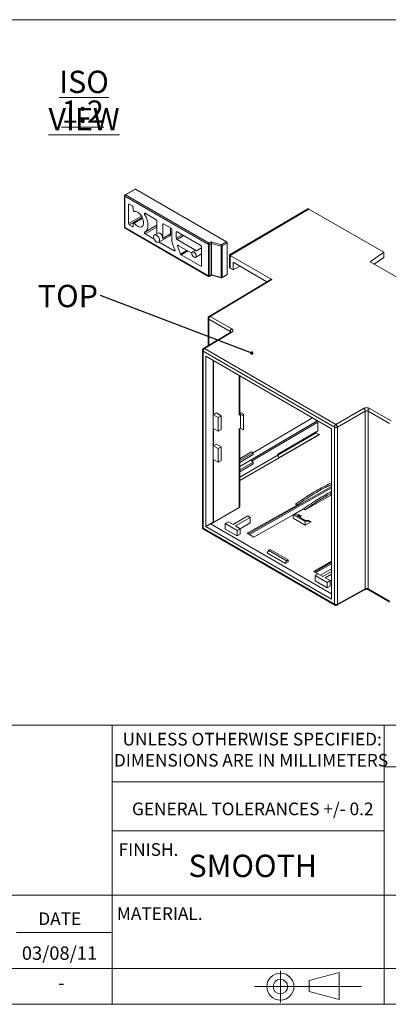
# Model space of a CAD drawing. Units: millimetres. Extents: x 5 to 292, y 5 to 205.
# Drawn here: x 173 to 217, y 5 to 122 of the extents above; entities that cross this region are included whole.
import ezdxf

# ---------------------------------------------------------------- set-up
doc = ezdxf.new("R2010")
doc.units = ezdxf.units.MM
doc.linetypes.add('CENTERX2', pattern=[20.32, 12.7, -2.54, 2.54, -2.54])
doc.styles.add('SLDTEXTSTYLE0', font='TXT', dxfattribs={"width": 0.75})
doc.dimstyles.new('SLDDIMSTYLE0', dxfattribs={"dimtxt": 0, "dimasz": 0.4, "dimexe": 0, "dimexo": 0.0625, "dimgap": 0, "dimtad": 0, "dimtih": 1, "dimtoh": 1, "dimdec": 0, "dimrnd": 1e-09, "dimzin": 0, "dimdsep": 46, "dimtxsty": 'Standard', "dimblk1": 'DOT', "dimblk2": 'DOT', "dimsah": 1, "dimcen": 0.09, "dimadec": 0, "dimazin": 0, "dimtfac": 0.4, "dimtdec": 0, "dimtofl": 0, "dimtmove": 0, "dimatfit": 3, "dimldrblk": 'DOT', "dimfxl": 0, "dimfrac": 2, "dimtolj": 1, "dimtzin": 0, "dimarcsym": 0})

# ---------------------------------------------------------------- blocks, each defined once
blk = doc.blocks.new('SW_NOTE_1')
at = {"color": 0, "linetype": 'Continuous', "lineweight": 0, "char_height": 1.5, "attachment_point": 2, "style": 'SLDTEXTSTYLE0'}
for s, insert in [('UNLESS OTHERWISE SPECIFIED:', (14.18, 1.93)), ('DIMENSIONS ARE IN MILLIMETERS', (14.04, -0.57))]:
    blk.add_mtext(s, dxfattribs=dict(at, insert=insert))
blk = doc.blocks.new('SW_NOTE_6')
at = {"color": 0, "linetype": 'Continuous', "lineweight": 0, "insert": (-3.85, 1.26), "char_height": 2.646, "attachment_point": 2, "style": 'SLDTEXTSTYLE0'}
blk.add_mtext('TOP', dxfattribs=at)
blk = doc.blocks.new('_DOT')
at = {"color": 0, "linetype": 'ByBlock', "lineweight": -2}
blk.add_line((-0.5, 0), (-1, 0), dxfattribs=at)
at = {"color": 0, "linetype": 'ByBlock', "const_width": 0.5}
blk.add_lwpolyline([(-0.25, 0, 1), (0.25, 0, 1)], format="xyb", close=True, dxfattribs=at)
blk = doc.blocks.new('SW_NOTE_9')
at = {"color": 0, "linetype": 'Continuous', "lineweight": 0, "char_height": 2.646, "attachment_point": 2, "style": 'SLDTEXTSTYLE0'}
for s, insert in [('\\LISO VIEW', (9.47, 3.41)), ('\\L1:2', (9.31, -0.12))]:
    blk.add_mtext(s, dxfattribs=dict(at, insert=insert))

msp = doc.modelspace()

# ---------------------------------------------------------------- linework, layer by layer
at = {"color": 7, "linetype": 'Continuous', "lineweight": 0}
for p, q in [((279.1343, 121.6439), (163.9198, 121.6439)), ((292, 38.0853), (138.6727, 38.0853)), ((184.128, 5), (184.128, 38.0853)), ((216.3755, 38.0853), (216.3755, 5)), ((292, 33.1222), (216.3755, 33.1222)), ((184.128, 31.3732), (216.3755, 31.3732)), ((216.3755, 25.5474), (184.128, 25.5474)), ((159.4, 17.9475), (292, 17.9475)), ((172.8071, 13.5), (184.128, 13.5)), ((138.6727, 9.25), (292, 9.25)), ((211.0459, 8.7696), (207.5014, 7.8199)), ((211.0459, 8.7696), (211.0459, 5.5619)), ((207.5014, 6.5117), (207.5014, 7.8199)), ((211.0459, 5.5619), (207.5014, 6.5117)), ((5, 5), (292, 5))]:
    msp.add_line(p, q, dxfattribs=at)
at = {"color": 7, "linetype": 'Continuous', "lineweight": 15}
for p, q in [((186.8512, 101.5702), (185.6668, 100.8865)), ((186.9137, 101.5641), (185.7293, 100.8803)), ((186.9137, 101.5641), (197.6971, 95.3389)), ((185.6043, 100.7782), (185.6043, 97.063)), ((195.5404, 95.0124), (185.6409, 100.7272)), ((185.6409, 100.7272), (185.6409, 97.012)), ((185.7293, 100.8803), (195.6288, 95.1655)), ((186.0828, 97.4917), (186.0828, 99.7372)), ((186.1712, 99.7882), (186.5248, 99.5841)), ((186.6132, 99.431), (186.6132, 99.0965)), ((207.3385, 99.222), (198.0551, 93.7693)), ((198.1282, 93.7265), (207.462, 99.2088)), ((207.462, 99.2088), (216.323, 94.0935)), ((187.7106, 98.1959), (186.6391, 97.5773)), ((188.0449, 98.7066), (189.3532, 97.9513)), ((185.6409, 97.012), (195.5404, 91.2971)), ((185.6668, 96.9547), (195.5663, 91.2399)), ((186.5248, 97.1345), (186.1712, 97.3386)), ((186.6132, 97.5201), (186.6132, 97.1856)), ((188.0184, 96.4866), (189.4416, 97.3081)), ((189.4416, 97.7982), (189.4416, 96.3139)), ((190.1487, 95.7365), (190.1487, 97.39)), ((190.2371, 97.4411), (191.121, 96.9308)), ((191.0679, 96.9614), (191.0679, 96.2672)), ((189.1234, 95.6343), (188.0449, 96.257)), ((189.5452, 96.3737), (189.1563, 96.1491)), ((189.6562, 95.2831), (190.9644, 96.0383)), ((191.0679, 96.2672), (190.1487, 95.7365)), ((191.0679, 96.3895), (191.2094, 96.3079)), ((191.2094, 96.7777), (191.2094, 95.5472)), ((191.7397, 95.7571), (191.7397, 96.4716)), ((192.4469, 96.1654), (191.7397, 95.7571)), ((191.8281, 96.5226), (194.6565, 94.8898)), ((191.8281, 95.604), (192.6237, 96.0633)), ((191.5053, 94.2593), (189.6941, 95.3049)), ((191.3041, 95.0842), (191.5819, 94.3682)), ((194.1262, 94.2773), (191.8281, 95.604)), ((192.2453, 93.8832), (191.8881, 94.8039)), ((191.9646, 94.9128), (193.5788, 93.981)), ((194.7449, 94.7367), (194.7449, 92.4912)), ((195.5404, 91.2971), (195.5404, 95.0124)), ((195.6288, 95.1655), (195.8851, 95.3134)), ((195.7172, 95.0124), (195.9116, 95.1246)), ((195.7172, 95.0124), (195.7172, 91.2971)), ((195.8851, 95.3134), (197.0907, 94.9889)), ((195.9116, 95.1246), (197.0379, 94.8214)), ((195.9116, 95.1246), (195.9116, 91.4094)), ((197.0379, 94.8214), (197.0379, 91.1062)), ((197.0907, 94.9889), (197.6971, 95.3389)), ((197.1791, 94.8358), (197.7855, 95.1858)), ((197.1791, 94.8358), (197.1791, 91.1205)), ((197.7855, 95.1858), (197.7855, 91.4706)), ((194.6565, 92.4402), (192.3218, 93.7879)), ((193.9387, 94.2959), (193.6559, 94.1326)), ((194.0308, 93.4831), (194.7449, 93.8953)), ((198.055, 93.7692), (198.055, 92.3089)), ((203.078, 90.869), (198.1282, 93.7265)), ((198.1282, 92.2073), (198.1282, 93.7265)), ((214.7099, 92.9659), (216.323, 94.0935)), ((215.1897, 92.6889), (216.323, 93.4811)), ((216.323, 94.0935), (216.323, 93.4811)), ((198.4818, 92.0032), (198.1282, 92.2073)), ((198.4818, 92.9099), (198.4818, 92.0032)), ((198.4818, 92.9099), (202.4826, 90.6003)), ((198.4818, 92.0032), (199.2671, 92.4566)), ((228.1449, 85.21), (214.7099, 92.9659)), ((195.6822, 91.2351), (195.6929, 91.2415)), ((195.6913, 91.2399), (195.9039, 91.3626)), ((195.6913, 91.2399), (195.6932, 91.241)), ((195.9116, 91.4094), (195.7172, 91.2971)), ((195.9027, 91.3619), (197.0582, 91.0509)), ((197.0379, 91.1062), (195.9116, 91.4094)), ((197.1442, 91.0586), (197.1548, 91.065)), ((197.1532, 91.0633), (197.7596, 91.4134)), ((197.1532, 91.0633), (197.1551, 91.0645)), ((197.1791, 91.1205), (197.7855, 91.4706)), ((202.9523, 90.881), (195.623, 86.5009)), ((195.7517, 86.4907), (203.078, 90.869)), ((198.3051, 85.0166), (195.7517, 86.4907)), ((195.5032, 86.2887), (195.5032, 83.026)), ((198.1298, 84.7113), (195.5764, 86.1854)), ((198.1846, 84.6199), (194.9521, 82.6881)), ((195.0808, 82.678), (198.3082, 84.6067)), ((198.1997, 84.6245), (198.1841, 84.619)), ((194.8323, 82.476), (194.8323, 61.4905)), ((210.4727, 73.3859), (194.9056, 82.3727)), ((194.9056, 82.3727), (194.9056, 61.3891)), ((210.648, 73.6912), (195.0808, 82.678)), ((195.243, 81.7678), (210.1353, 73.1707)), ((195.243, 61.6043), (195.243, 81.7678)), ((196.1268, 81.2576), (196.1268, 62.1146)), ((196.1368, 74.8443), (196.1368, 81.2518)), ((199.2591, 74.8998), (199.2591, 79.4494)), ((196.4873, 75.0502), (196.1368, 74.8443)), ((196.6925, 74.5235), (196.1368, 74.8443)), ((197.0461, 74.7276), (196.4873, 75.0502)), ((196.6925, 74.5235), (197.0461, 74.7276)), ((197.0461, 73.0945), (197.0461, 74.7276)), ((199.1874, 74.7992), (199.3611, 74.9012)), ((199.3611, 75.1053), (199.2591, 75.0464)), ((199.3611, 75.1053), (199.7147, 74.9012)), ((199.3611, 74.9012), (199.3611, 73.2682)), ((199.3611, 74.9012), (199.7147, 74.6971)), ((199.7147, 74.9012), (199.7147, 74.6971)), ((199.7147, 73.0641), (199.7147, 74.6971)), ((213.9322, 75.5871), (210.648, 73.6912)), ((214.1089, 75.281), (210.8247, 73.385)), ((214.1089, 54.2317), (214.1089, 75.281)), ((217.0142, 73.8096), (214.4609, 75.2836)), ((214.4609, 75.2836), (214.4609, 54.2273)), ((217.1894, 74.1149), (214.6362, 75.5889)), ((196.6925, 72.8904), (196.6925, 74.5235)), ((199.2591, 68.7144), (208.3348, 74.0459)), ((200.6627, 69.333), (208.5131, 73.9447)), ((207.8814, 74.4718), (200.8395, 70.335)), ((208.3348, 74.2101), (208.3348, 74.0459)), ((208.3348, 74.0459), (208.5131, 73.9447)), ((208.5131, 73.9447), (208.5131, 72.924)), ((196.1368, 73.2112), (196.6925, 72.8904)), ((196.1368, 71.1699), (196.1368, 73.2112)), ((197.0461, 73.0945), (196.6925, 72.8904)), ((199.3611, 73.2682), (199.1874, 73.1661)), ((199.1874, 73.1661), (199.1874, 63.861)), ((199.2591, 63.9599), (199.2591, 73.2082)), ((199.3611, 73.2682), (199.7147, 73.0641)), ((208.5131, 72.924), (203.782, 70.1928)), ((203.782, 70.0702), (208.3348, 72.6986)), ((208.687, 72.4987), (203.9581, 69.7662)), ((208.3348, 72.6986), (208.3348, 72.8211)), ((208.3348, 72.6986), (208.687, 72.4987)), ((208.6914, 72.4962), (208.687, 72.4987)), ((210.1353, 73.1707), (210.1353, 53.0071)), ((210.4727, 52.4023), (210.4727, 73.3859)), ((210.8247, 73.385), (210.8247, 52.4014)), ((196.4873, 71.3758), (196.1368, 71.1699)), ((196.6925, 70.8491), (196.1368, 71.1699)), ((197.0461, 71.0532), (196.4873, 71.3758)), ((196.6925, 70.8491), (197.0461, 71.0532)), ((196.6925, 69.216), (196.6925, 70.8491)), ((197.0461, 69.4201), (197.0461, 71.0532)), ((200.6627, 70.4353), (199.2591, 69.6108)), ((199.2591, 69.4049), (200.841, 70.3341)), ((199.2591, 69.2007), (200.841, 70.13)), ((200.841, 70.3341), (200.6627, 70.4353)), ((200.841, 70.3341), (200.841, 70.13)), ((203.782, 70.1928), (203.782, 70.0703)), ((196.1368, 69.5368), (196.6925, 69.216)), ((196.1368, 62.1088), (196.1368, 69.5368)), ((197.0461, 69.4201), (196.6925, 69.216)), ((200.841, 69.2318), (199.2591, 68.3025)), ((200.841, 69.0277), (199.2591, 68.0984)), ((200.6627, 69.333), (200.841, 69.2318)), ((200.841, 69.2318), (200.841, 69.0277)), ((207.0024, 63.5965), (210.1353, 65.3735)), ((205.871, 64.2496), (206.0478, 64.1475)), ((195.791, 61.9003), (199.1874, 63.861)), ((206.0478, 64.1475), (200.1465, 60.8003)), ((200.9243, 60.3512), (205.591, 62.9982)), ((205.5911, 63.0019), (205.588, 62.5919)), ((207.0053, 62.1855), (205.5911, 63.0019)), ((205.5911, 63.0019), (206.295, 62.9929)), ((205.5973, 63.0018), (206.8256, 63.6985)), ((206.295, 62.9929), (206.5425, 62.85)), ((206.8256, 63.6985), (207.0024, 63.5965)), ((196.1268, 62.1146), (195.243, 61.6043)), ((195.7864, 61.9029), (196.1368, 62.1088)), ((210.1353, 53.6194), (195.7864, 61.9029)), ((196.1268, 62.1146), (196.1368, 62.1088)), ((197.8946, 62.1555), (197.5411, 61.9514)), ((197.5411, 61.9514), (198.9553, 61.135)), ((197.5411, 61.9514), (197.5411, 61.2982)), ((198.4603, 61.8289), (197.8946, 62.1555)), ((200.2281, 62.8494), (198.4603, 61.8289)), ((200.5109, 62.6862), (198.7431, 61.6657)), ((199.3088, 61.339), (200.5109, 62.0329)), ((200.5109, 62.6862), (200.2281, 62.8494)), ((200.5109, 62.0329), (200.5109, 62.6862)), ((205.588, 62.5919), (207.0022, 61.7754)), ((206.5425, 62.85), (206.0849, 62.8559)), ((206.0849, 62.8559), (207.0042, 62.3252)), ((206.3168, 62.722), (206.5425, 62.85)), ((207.0053, 62.1855), (207.0022, 61.7754)), ((207.0022, 61.7754), (207.7093, 62.1765)), ((207.0042, 62.3252), (207.4618, 62.3194)), ((207.7093, 62.1765), (207.0053, 62.1855)), ((207.4618, 62.3194), (207.7093, 62.1765)), ((194.8345, 61.4918), (194.8468, 61.4071)), ((210.4727, 52.4023), (194.9056, 61.3891)), ((194.9573, 61.2746), (210.5245, 52.2878)), ((210.1353, 53.0071), (195.243, 61.6043)), ((198.9553, 60.4818), (197.5411, 61.2982)), ((199.3088, 61.3391), (198.7431, 61.6657)), ((198.9553, 61.135), (199.3088, 61.3391)), ((198.9553, 61.135), (198.9553, 60.4818)), ((199.3088, 60.6859), (198.9553, 60.4818)), ((199.3088, 60.6859), (199.3088, 61.3391)), ((200.1465, 60.8003), (200.9243, 60.3512)), ((202.6891, 58.7753), (202.5124, 58.4691)), ((204.6337, 57.2445), (202.5124, 58.4691)), ((202.5124, 58.4283), (202.5124, 58.4691)), ((204.6337, 57.2037), (202.5124, 58.4283)), ((202.8659, 58.8773), (202.6891, 58.7753)), ((204.8105, 57.5507), (202.6891, 58.7753)), ((204.9872, 57.6527), (202.8659, 58.8773)), ((204.8105, 57.5507), (204.6337, 57.2445)), ((204.9872, 57.4078), (204.6337, 57.2037)), ((204.6337, 57.2037), (204.6337, 57.2445)), ((204.8105, 57.5507), (204.9872, 57.6527)), ((204.9872, 57.4078), (204.9872, 57.6527)), ((210.1353, 57.483), (207.9954, 56.2692)), ((207.9954, 56.2692), (208.4963, 55.98)), ((208.5442, 56.0076), (208.1906, 55.8035)), ((209.1099, 55.6811), (208.5442, 56.0076)), ((208.8215, 55.8475), (210.1353, 56.5928)), ((210.1353, 56.2731), (209.1099, 55.6811)), ((208.1906, 55.1503), (208.1906, 55.8035)), ((208.1906, 55.8035), (209.6048, 54.9871)), ((209.6048, 54.3339), (208.1906, 55.1503)), ((210.1353, 55.9465), (209.3927, 55.5178)), ((209.9584, 55.1912), (209.3927, 55.5178)), ((209.6048, 54.9871), (209.9584, 55.1912)), ((209.6048, 54.9871), (209.6048, 54.3339)), ((209.9584, 55.1911), (210.1353, 55.2933)), ((209.9584, 54.538), (209.9584, 55.1912)), ((209.9584, 54.538), (209.6048, 54.3339)), ((210.7712, 52.286), (214.0586, 54.1181)), ((214.1089, 54.2317), (210.8247, 52.4014)), ((217.0142, 52.7533), (214.4609, 54.2273)), ((214.5118, 54.1134), (217.066, 52.6389))]:
    msp.add_line(p, q, dxfattribs=at)
at = {"color": 8, "linetype": 'Continuous', "lineweight": 15}
for p, q in [((185.6409, 100.8293), (185.7277, 100.8794)), ((185.6409, 100.7272), (185.6409, 100.8293)), ((186.0828, 99.7372), (186.1712, 99.7882)), ((187.61, 98.3733), (186.0828, 97.4917)), ((186.1712, 97.3386), (187.6984, 98.2202)), ((187.752, 98.1056), (186.7496, 97.527)), ((187.9848, 98.5644), (188.138, 98.6528)), ((186.6132, 97.1855), (186.5248, 97.1345)), ((188.0449, 96.257), (189.4416, 97.0633)), ((190.1487, 97.39), (190.2371, 97.4411)), ((191.7397, 96.4716), (191.8281, 96.5226)), ((191.8881, 94.8039), (192.0207, 94.8804)), ((194.7449, 94.6345), (194.1262, 94.2773)), ((191.5937, 94.3103), (191.5053, 94.2593)), ((192.9967, 94.317), (192.2453, 93.8832)), ((192.3218, 93.7879), (193.1175, 94.2473)), ((194.7449, 92.4912), (194.6565, 92.4402)), ((195.5764, 86.1854), (195.5764, 83.0612)), ((198.1298, 84.5872), (198.1298, 84.7113)), ((199.1874, 79.4907), (199.1874, 74.7992)), ((199.2591, 67.0511), (208.6914, 72.4962)), ((203.782, 70.0703), (199.2591, 67.4593)), ((210.1353, 66.3435), (200.2535, 60.7385)), ((210.1353, 66.1809), (200.3956, 60.6565)), ((210.1353, 57.3605), (208.1024, 56.2074)), ((210.1353, 57.1979), (208.2445, 56.1254))]:
    msp.add_line(p, q, dxfattribs=at)
at = {"color": 7, "linetype": 'CENTERX2', "lineweight": 0}
for p, q in [((204.0795, 8.9614), (204.0795, 5.2227)), ((200.9934, 7.0974), (215.0192, 7.0974))]:
    msp.add_line(p, q, dxfattribs=at)
at = {"color": 7, "linetype": 'Continuous', "lineweight": 15, "flags": 128}
for points in [[(186.7496, 98.9321), (186.968, 98.9155), (187.2054, 98.8003), (187.4361, 98.5989), (187.6352, 98.3331), (187.7813, 98.0316), (187.8584, 97.7269), (187.8584, 97.4519), (187.7813, 97.2363), (187.6352, 97.1034), (187.4361, 97.0675), (187.2054, 97.1325), (186.968, 97.2914), (186.7496, 97.527)], [(187.9848, 98.5644), (187.9684, 98.5977), (187.9587, 98.6315), (187.9567, 98.663), (187.9626, 98.6893), (187.9758, 98.7081), (187.9951, 98.7176), (188.0188, 98.7171), (188.0449, 98.7066)], [(187.9848, 96.4686), (188.1525, 96.5924), (188.2776, 96.7758), (188.3548, 97.0109), (188.3809, 97.2878), (188.3548, 97.5949), (188.2776, 97.9192), (188.1525, 98.2469), (187.9848, 98.5644)], [(186.7496, 97.527), (186.7282, 97.551), (186.7049, 97.5691), (186.6814, 97.5801), (186.6593, 97.5831), (186.6403, 97.578), (186.6256, 97.5651), (186.6163, 97.5453), (186.6132, 97.5201)], [(188.0449, 96.257), (188.0188, 96.2766), (187.9951, 96.3035), (187.9758, 96.3353), (187.9626, 96.3693), (187.9567, 96.4023), (187.9587, 96.4315), (187.9684, 96.4543), (187.9848, 96.4686)], [(189.0527, 95.9202), (189.0796, 95.7485), (189.1562, 95.5718), (189.2709, 95.417), (189.4062, 95.3079), (189.5415, 95.2608), (189.6562, 95.2831), (189.7329, 95.3713), (189.7598, 95.512), (189.7329, 95.6838), (189.6562, 95.8605), (189.5415, 96.0152), (189.4062, 96.1244), (189.2709, 96.1714), (189.1562, 96.1491), (189.0796, 96.0609), (189.0527, 95.9202)], [(189.5452, 96.3737), (189.6599, 96.3959), (189.7952, 96.3489), (189.9305, 96.2397), (190.0452, 96.085), (190.1218, 95.9083), (190.1487, 95.7365)], [(191.0679, 96.2672), (191.041, 96.1265), (190.9644, 96.0383), (190.9644, 96.0383)], [(191.8881, 94.8039), (191.8792, 94.8336), (191.8762, 94.8617), (191.8792, 94.8864), (191.8881, 94.9059), (191.9021, 94.919), (191.9204, 94.9246), (191.9417, 94.9225), (191.9646, 94.9128)], [(191.5819, 94.3682), (191.5907, 94.3385), (191.5937, 94.3103), (191.5907, 94.2857), (191.5819, 94.2661), (191.5678, 94.2531), (191.5495, 94.2475), (191.5282, 94.2496), (191.5053, 94.2593)], [(193.5782, 93.9609), (193.5984, 93.8321), (193.6558, 93.6996), (193.7419, 93.5835), (193.8433, 93.5017), (193.9448, 93.4664), (194.0308, 93.4831), (194.0883, 93.5493), (194.1085, 93.6548), (194.0883, 93.7836), (194.0308, 93.9161), (193.9448, 94.0322), (193.8433, 94.1141), (193.7419, 94.1493), (193.6558, 94.1326), (193.5984, 94.0665), (193.5782, 93.9609)], [(193.9387, 94.2959), (194.0247, 94.3126), (194.1262, 94.2773)], [(197.0379, 91.1062), (197.0388, 91.0886), (197.0414, 91.0738), (197.0457, 91.0624), (197.0516, 91.0546), (197.0587, 91.0507), (197.0669, 91.051), (197.076, 91.0553), (197.0855, 91.0635)]]:
    msp.add_lwpolyline(points, dxfattribs=at)
at = {"color": 7, "linetype": 'Continuous', "lineweight": 0}
for radius in [1.6039, 0.8537]:
    msp.add_circle((204.0795, 7.0974), radius, dxfattribs=at)
at = {"color": 7, "linetype": 'Continuous', "lineweight": 15}
for centre, radius, start, end in [((186.8771, 101.5129), 0.0629, 54.382423, 114.307119), ((185.6603, 100.7782), 0.0546, 110.783421, 249.216579), ((185.6948, 100.838), 0.0546, 50.796715, 189.214037), ((185.8328, 100.7185), 0.1921, 122.605478, 177.394522), ((186.1367, 99.7459), 0.0546, 50.796714, 189.214037), ((186.4213, 99.4223), 0.1921, 2.605479, 57.394521), ((186.7741, 99.0913), 0.161, 178.120862, 261.241667), ((186.2747, 97.5004), 0.1921, 182.605479, 237.394522), ((186.5593, 97.1768), 0.0546, 230.796713, 9.214038), ((189.2497, 97.7895), 0.1921, 2.605476, 57.394523), ((190.2026, 97.3988), 0.0546, 50.796717, 189.214036), ((191.0175, 96.769), 0.1921, 2.605478, 57.394522), ((191.7936, 96.4803), 0.0546, 50.796719, 189.214035), ((191.9316, 95.7658), 0.1921, 182.605476, 237.394523), ((192.511, 95.5723), 1.3019, 181.108153, 202.021162), ((194.553, 94.728), 0.1921, 2.605477, 57.394522), ((195.7323, 95.0036), 0.1921, 122.605478, 177.394522), ((195.6288, 95.1829), 0.1921, 242.609672, 297.390328), ((195.5253, 95.0036), 0.1921, 2.605478, 57.394522), ((197.3392, 94.8184), 0.3014, 145.553508, 179.430972), ((197.0901, 95.0098), 0.1955, 254.521221, 297.103176), ((196.9872, 94.8271), 0.1921, 2.605478, 57.394522), ((197.5936, 95.1771), 0.1921, 2.605478, 57.394522), ((192.4253, 93.9495), 0.1918, 200.227115, 237.362029), ((194.691, 92.4825), 0.0546, 230.796717, 9.214036), ((195.6288, 91.4677), 0.1921, 242.609672, 297.390328), ((195.592, 91.2881), 0.0544, 237.397462, 301.638176), ((195.6055, 91.297), 0.1117, 356.406689, 0.032464), ((197.0901, 91.2945), 0.1955, 254.521221, 297.103176), ((197.0674, 91.1205), 0.1117, 356.406689, 0.032463), ((197.726, 91.463), 0.0599, 304.056351, 7.25583), ((195.0246, 61.374), 0.12, 172.779011, 235.908808)]:
    msp.add_arc(centre, radius, start, end, dxfattribs=at)
at = {"color": 8, "linetype": 'Continuous', "lineweight": 15}
for centre, radius, start, end in [((185.6668, 97.0692), 0.0629, 185.694799, 245.625342), ((185.7022, 97.0052), 0.0616, 173.701153, 234.986667), ((195.6055, 91.2916), 0.0653, 175.135462, 229.024988), ((195.6651, 91.2943), 0.0604, 233.033502, 295.656039), ((195.6571, 91.2888), 0.0598, 307.064851, 1.193189), ((197.1271, 91.1178), 0.0604, 233.033502, 295.656039), ((197.1191, 91.1122), 0.0598, 307.064851, 1.193189), ((210.5953, 52.3888), 0.1233, 173.718488, 235.104441), ((210.7046, 52.387), 0.121, 303.685662, 6.854632)]:
    msp.add_arc(centre, radius, start, end, dxfattribs=at)
at = {"color": 7, "linetype": 'Continuous', "lineweight": 15}
for centre, start_param, end_param in [((195.8851, 95.2114), 3.98849276, 5.55928909), ((195.8851, 91.4961), 3.08017197, 3.98849276)]:
    msp.add_ellipse(centre, major_axis=(-0.0175, 0.1339), ratio=0.14823583, start_param=start_param, end_param=end_param, dxfattribs=at)
for points, knots in [([(207.462, 99.2088), (207.4437, 99.2174), (207.404, 99.2359), (207.361, 99.2347), (207.3416, 99.2226), (207.3371, 99.2197)], [0, 0, 0, 0, 0.3955531, 0.85836007, 1, 1, 1, 1]), ([(185.6068, 97.0693), (185.606, 97.0639), (185.6037, 97.0499), (185.6093, 97.0273), (185.6189, 97.003), (185.634, 96.9817), (185.6515, 96.9635), (185.6663, 96.9571), (185.6732, 96.9541)], [0, 0, 0, 0, 0.11581842, 0.29564241, 0.47941071, 0.66316901, 0.84296427, 1, 1, 1, 1]), ([(198.1282, 93.7265), (198.1177, 93.7325), (198.096, 93.7449), (198.0726, 93.7584), (198.0593, 93.7664), (198.0519, 93.771), (198.0551, 93.7692), (198.0552, 93.7691)], [0, 0, 0, 0, 0.22117875, 0.45640676, 0.71220712, 0.99367609, 1, 1, 1, 1]), ([(195.5639, 91.2441), (195.5724, 91.2385), (195.588, 91.2284), (195.6144, 91.2236), (195.6461, 91.2223), (195.668, 91.2301), (195.6822, 91.2351)], [0, 0, 0, 0, 0.24339765, 0.44221644, 0.63694478, 1, 1, 1, 1]), ([(195.6205, 91.2417), (195.6263, 91.2389), (195.6376, 91.2332), (195.6593, 91.2285), (195.6732, 91.2325), (195.6822, 91.2351)], [0, 0, 0, 0, 0.262399556, 0.519479831, 1, 1, 1, 1]), ([(195.6822, 91.2351), (195.6864, 91.2375), (195.6948, 91.2423), (195.705, 91.2545), (195.7131, 91.2702), (195.7156, 91.2834), (195.717, 91.29)], [0, 0, 0, 0, 0.23417178, 0.48146561, 0.73827483, 1, 1, 1, 1]), ([(197.0565, 91.0528), (197.0597, 91.0515), (197.0756, 91.045), (197.1073, 91.0456), (197.1321, 91.0543), (197.1442, 91.0586)], [0, 0, 0, 0, 0.11512306, 0.56964871, 1, 1, 1, 1]), ([(197.0855, 91.0635), (197.0963, 91.0591), (197.1175, 91.0503), (197.1354, 91.0559), (197.1442, 91.0586)], [0, 0, 0, 0, 0.51300195, 1, 1, 1, 1]), ([(197.1442, 91.0586), (197.1484, 91.061), (197.1569, 91.0659), (197.1671, 91.0782), (197.1751, 91.0939), (197.1776, 91.107), (197.1789, 91.1135)], [0, 0, 0, 0, 0.23834407, 0.48725985, 0.74271988, 1, 1, 1, 1]), ([(202.952, 90.8806), (202.9523, 90.8809), (202.9601, 90.8875), (202.9805, 90.8924), (203.0211, 90.8951), (203.0557, 90.8792), (203.078, 90.869)], [0, 0, 0, 0, 0.01087616, 0.26562589, 0.52631555, 1, 1, 1, 1]), ([(195.6255, 86.5001), (195.6216, 86.4985), (195.5903, 86.4857), (195.5474, 86.4361), (195.5144, 86.3678), (195.5006, 86.3158), (195.5046, 86.2923), (195.5054, 86.2882)], [0, 0, 0, 0, 0.04931679, 0.39523537, 0.72109129, 0.95089551, 1, 1, 1, 1]), ([(198.3051, 85.0166), (198.3446, 84.9883), (198.4056, 84.9447), (198.4441, 84.8717), (198.455, 84.8128), (198.445, 84.7537), (198.4076, 84.6802), (198.3473, 84.6356), (198.3082, 84.6067)], [0, 0, 0, 0, 0.23955928, 0.36960348, 0.4999937, 0.63003996, 0.76043226, 1, 1, 1, 1]), ([(194.9546, 82.6873), (194.9507, 82.6857), (194.9195, 82.673), (194.8765, 82.6234), (194.8436, 82.5551), (194.8297, 82.5031), (194.8338, 82.4796), (194.8345, 82.4754)], [0, 0, 0, 0, 0.04931679, 0.39523537, 0.72109129, 0.95089551, 1, 1, 1, 1]), ([(199.1874, 74.7992), (199.2081, 74.8141), (199.2493, 74.8438), (199.2557, 74.8816), (199.2589, 74.9004)], [0, 0, 0, 0, 0.5027742, 1, 1, 1, 1]), ([(213.9322, 75.5871), (213.9814, 75.6102), (214.0575, 75.6457), (214.1834, 75.6681), (214.2847, 75.6744), (214.3861, 75.6686), (214.5117, 75.6468), (214.5872, 75.6117), (214.6362, 75.5889)], [0, 0, 0, 0, 0.239567742, 0.369614782, 0.500005995, 0.630051268, 0.760440716, 1, 1, 1, 1]), ([(214.4609, 75.2836), (214.4409, 75.2932), (214.3975, 75.314), (214.325, 75.3251), (214.2599, 75.3249), (214.207, 75.318), (214.1541, 75.3041), (214.1243, 75.2888), (214.1089, 75.281)], [0, 0, 0, 0, 0.19935737, 0.43199854, 0.56140852, 0.69921586, 0.84541502, 1, 1, 1, 1]), ([(203.9581, 69.7662), (203.9397, 69.7788), (203.8999, 69.8061), (203.8535, 69.8629), (203.8206, 69.919), (203.7997, 69.9678), (203.7849, 70.0202), (203.783, 70.0533), (203.782, 70.0703)], [0, 0, 0, 0, 0.198440278, 0.430780354, 0.560266027, 0.698301964, 0.844882107, 1, 1, 1, 1]), ([(210.1353, 66.7689), (209.8937, 66.6581), (209.0644, 66.2776), (207.636, 65.4517), (206.4594, 64.6503), (205.871, 64.2496)], [0, 0, 0, 0, 0.17051338, 0.58525669, 1, 1, 1, 1]), ([(206.0478, 64.1475), (206.6361, 64.5479), (207.8127, 65.3486), (209.1821, 66.1444), (209.9526, 66.4995), (210.1353, 66.5837)], [0, 0, 0, 0, 0.43272435, 0.8654487, 1, 1, 1, 1]), ([(210.1353, 65.7466), (209.6208, 65.4663), (208.5152, 64.8639), (207.4142, 64.1045), (206.8256, 63.6985)], [0, 0, 0, 0, 0.46542706, 1, 1, 1, 1]), ([(210.1353, 65.5443), (209.6798, 65.2954), (208.6332, 64.7237), (207.591, 64.0033), (207.0024, 63.5965)], [0, 0, 0, 0, 0.43531049, 1, 1, 1, 1]), ([(199.1874, 63.861), (199.2006, 63.8697), (199.2261, 63.8866), (199.2485, 63.9168), (199.2591, 63.9419), (199.2581, 63.9565), (199.2579, 63.961)], [0, 0, 0, 0, 0.31053239, 0.60422521, 0.88106593, 1, 1, 1, 1]), ([(194.8468, 61.4071), (194.8611, 61.3781), (194.8814, 61.3367), (194.9239, 61.2953), (194.9471, 61.2827), (194.9583, 61.2767)], [0, 0, 0, 0, 0.54884717, 0.78218894, 1, 1, 1, 1]), ([(214.0554, 54.1163), (214.089, 54.1311), (214.1561, 54.1607), (214.2845, 54.1727), (214.4128, 54.1588), (214.4794, 54.1282), (214.5127, 54.1128)], [0, 0, 0, 0, 0.24999033, 0.49998861, 0.75001872, 1, 1, 1, 1]), ([(214.1089, 54.2317), (214.1243, 54.239), (214.1541, 54.2532), (214.207, 54.2657), (214.2599, 54.2714), (214.325, 54.2703), (214.3975, 54.258), (214.4409, 54.237), (214.4609, 54.2273)], [0, 0, 0, 0, 0.15458498, 0.30078414, 0.43859148, 0.56800146, 0.80064263, 1, 1, 1, 1]), ([(210.5258, 52.2897), (210.5341, 52.2844), (210.5631, 52.2655), (210.6253, 52.2526), (210.7032, 52.254), (210.7492, 52.2778), (210.7705, 52.2888)], [0, 0, 0, 0, 0.11417346, 0.40250004, 0.72398532, 1, 1, 1, 1])]:
    msp.add_open_spline(points, degree=3, knots=knots, dxfattribs=at)
for points in [[(198.1282, 92.2073), (198.1072, 92.2222), (198.0652, 92.252), (198.0584, 92.2903), (198.055, 92.3094)], [(195.7517, 86.4907), (195.7286, 86.4741), (195.6826, 86.441), (195.6247, 86.3603), (195.5843, 86.2698), (195.579, 86.2135), (195.5764, 86.1854)], [(198.3051, 85.0166), (198.2821, 85.0001), (198.236, 84.967), (198.1782, 84.8863), (198.1377, 84.7957), (198.1325, 84.7395), (198.1298, 84.7113)], [(195.0808, 82.678), (195.0578, 82.6614), (195.0118, 82.6283), (194.9539, 82.5476), (194.9134, 82.457), (194.9082, 82.4008), (194.9056, 82.3727)], [(214.1089, 75.281), (214.1061, 75.3091), (214.1004, 75.3655), (214.0594, 75.4565), (214.0011, 75.5375), (213.9551, 75.5706), (213.9322, 75.5871)], [(214.6362, 75.5889), (214.6132, 75.5723), (214.5671, 75.5392), (214.5093, 75.4585), (214.4688, 75.368), (214.4636, 75.3117), (214.4609, 75.2836)], [(210.4727, 73.3859), (210.4754, 73.414), (210.4806, 73.4703), (210.5211, 73.5609), (210.5789, 73.6416), (210.625, 73.6747), (210.648, 73.6912)], [(210.648, 73.6912), (210.671, 73.6747), (210.7169, 73.6416), (210.7752, 73.5606), (210.8162, 73.4696), (210.8219, 73.4132), (210.8247, 73.385)], [(210.8247, 73.385), (210.7989, 73.3734), (210.7472, 73.3501), (210.6484, 73.3403), (210.5497, 73.3506), (210.4984, 73.3741), (210.4727, 73.3859)], [(210.8247, 52.4014), (210.7989, 52.3898), (210.7472, 52.3665), (210.6484, 52.3567), (210.5497, 52.367), (210.4984, 52.3905), (210.4727, 52.4023)]]:
    msp.add_open_spline(points, degree=3, dxfattribs=at)
at = {"color": 8, "linetype": 'Continuous', "lineweight": 15}
for points, knots in [([(195.6249, 86.5014), (195.6253, 86.5019), (195.6383, 86.5171), (195.6832, 86.5192), (195.7288, 86.5002), (195.7517, 86.4907)], [0, 0, 0, 0, 0.01410493, 0.50705247, 1, 1, 1, 1]), ([(195.5764, 86.1854), (195.5569, 86.2001), (195.5178, 86.2296), (195.4971, 86.2689), (195.5034, 86.2875), (195.5036, 86.2879)], [0, 0, 0, 0, 0.49521311, 0.99042623, 1, 1, 1, 1]), ([(198.2019, 84.6015), (198.2022, 84.6091), (198.2033, 84.6344), (198.1823, 84.6746), (198.1464, 84.6997), (198.1298, 84.7113)], [0, 0, 0, 0, 0.186773129, 0.624707002, 1, 1, 1, 1]), ([(198.3082, 84.6067), (198.2853, 84.6162), (198.2397, 84.6352), (198.1949, 84.6331), (198.182, 84.618), (198.1817, 84.6177)], [0, 0, 0, 0, 0.49462068, 0.98924137, 1, 1, 1, 1]), ([(194.9056, 82.3727), (194.886, 82.3874), (194.8469, 82.4168), (194.8262, 82.4561), (194.8326, 82.4748), (194.8327, 82.4752)], [0, 0, 0, 0, 0.49521311, 0.99042623, 1, 1, 1, 1]), ([(194.9541, 82.6887), (194.9544, 82.6891), (194.9674, 82.7043), (195.0123, 82.7065), (195.058, 82.6875), (195.0808, 82.678)], [0, 0, 0, 0, 0.01410493, 0.50705247, 1, 1, 1, 1]), ([(194.9056, 61.3891), (194.886, 61.4038), (194.847, 61.4332), (194.8262, 61.4724), (194.8325, 61.4909), (194.8325, 61.4911)], [0, 0, 0, 0, 0.49725625, 0.9945125, 1, 1, 1, 1]), ([(214.0553, 54.1167), (214.0557, 54.1167), (214.0752, 54.1204), (214.0994, 54.1582), (214.1058, 54.2072), (214.1089, 54.2317)], [0, 0, 0, 0, 0.010958808, 0.505479404, 1, 1, 1, 1]), ([(214.5128, 54.113), (214.5126, 54.1131), (214.4934, 54.1169), (214.4699, 54.1545), (214.4639, 54.203), (214.4609, 54.2273)], [0, 0, 0, 0, 0.00558917, 0.50279459, 1, 1, 1, 1])]:
    msp.add_open_spline(points, degree=3, knots=knots, dxfattribs=at)

# ---------------------------------------------------------------- block references
at = {"color": 7, "linetype": 'Continuous', "lineweight": 0}
for name, p in [('SW_NOTE_9', (171.3353, 112.1913)), ('SW_NOTE_6', (182.742, 88.9718)), ('SW_NOTE_1', (186.5526, 35.2322))]:
    msp.add_blockref(name, p, dxfattribs=at)

# ---------------------------------------------------------------- texts
at = {"color": 7, "linetype": 'Continuous', "lineweight": 0, "style": 'SLDTEXTSTYLE0'}
for s, insert, char_height, attachment_point in [('GENERAL TOLERANCES +/- 0.2', (200.7973, 28.8996), 1.5, 2), ('FINISH.', (184.896, 24.0891), 1.5, 1), ('SMOOTH', (200.8013, 22.722), 2.64583, 2), ('MATERIAL.', (184.6947, 16.5024), 1.5, 1), ('DATE', (175.3861, 15.8872), 1.5, 1), ('03/08/11', (177.891, 11.8566), 1.5875, 2), ('-', (178.0923, 8.3475), 1.5875, 2)]:
    msp.add_mtext(s, dxfattribs=dict(at, insert=insert, char_height=char_height, attachment_point=attachment_point))

# ---------------------------------------------------------------- leaders
at = {"color": 7, "linetype": 'Continuous', "lineweight": 0}
msp.add_leader([(200.6768, 82.1542), (182.742, 88.9718)], dimstyle='SLDDIMSTYLE0', dxfattribs=at)

doc.saveas('drawing.dxf')
